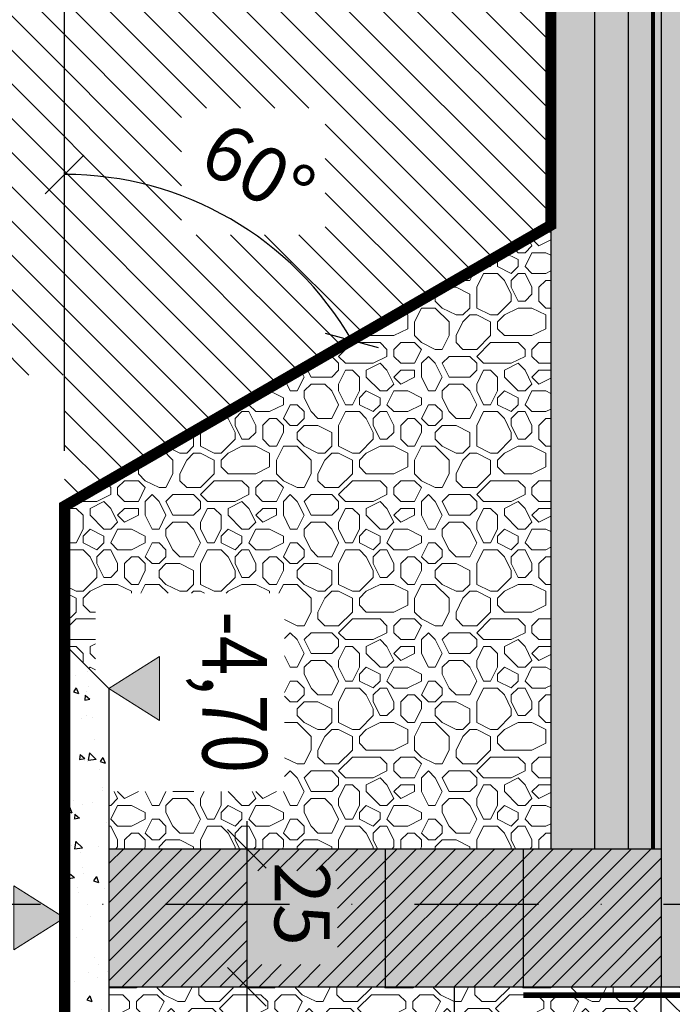
# Model space of a CAD drawing. Units: centimetres. Extents: x -12572 to 26471, y -16573 to 7171.
# Drawn here: x -12308 to -12190, y 2343 to 2521 of the extents above; entities that cross this region are included whole.
import ezdxf
from ezdxf.enums import TextEntityAlignment as Align

# ---------------------------------------------------------------- set-up
doc = ezdxf.new("R2010")
doc.units = ezdxf.units.CM
doc.header["$LTSCALE"] = 30
doc.header["$MEASUREMENT"] = 0
doc.header["$PDMODE"] = 32
doc.linetypes.add('STRICHPUNKT', pattern=[1, 0.5, -0.25, 0, -0.25])
doc.linetypes.add('VERDECKT', pattern=[0.375, 0.25, -0.125])
for name, color, linetype in [('AAUM-----D-------7--', 251, 'Continuous'), ('AAUMBELA-D-------7--', 2, 'Continuous'), ('ARALACHST--------4--', 3, 'STRICHPUNKT'), ('ARASGELAH--------4N-', 254, 'Continuous'), ('ARDEZWDE-L-------4--', 236, 'Continuous'), ('ARKOAU25D--------4--', 1, 'Continuous'), ('ARWATR---F-------4BB', 104, 'Continuous'), ('ARWATR---F-------4Z-', 13, 'Continuous'), ('ARWATR---L-------4BB', 4, 'Continuous'), ('ARWATR---V-------4Z-', 222, 'VERDECKT'), ('ARWB-----F-------4DH', 41, 'Continuous'), ('ARWB-----L-------4DH', 6, 'Continuous'), ('ARWB-----V-------4DH', 222, 'VERDECKT')]:
    doc.layers.add(name, color=color, linetype=linetype)
doc.layers.add('ARKOHK---B-------4--', color=1, linetype='Continuous', lineweight=0)
doc.layers.add('ARKOHK--D--------4--', color=1, linetype='Continuous', lineweight=0)
doc.styles.add('BE_OENORM', font='isocp2.shx')
doc.linetypes.add('ZICKZACK', pattern='A,0.0001,-0.2,[131,ltypeshp.shx,S=0.2,R=0,X=-0.2,Y=0],-0.4,[131,ltypeshp.shx,S=0.2,R=180,X=0.2,Y=0],-0.2', length=0.8001)
doc.dimstyles.new('KO_050_OENORM', dxfattribs={"dimscale": 10, "dimtxt": 1, "dimasz": 0.7, "dimexe": 0.5, "dimexo": 0, "dimgap": 0.5, "dimtad": 1, "dimdec": 0, "dimrnd": 0.5, "dimtxsty": 'BE_OENORM', "dimblk": 'OBLIQUE', "dimcen": -0.09, "dimdle": 0.5, "dimclrd": 256, "dimclre": 256, "dimclrt": 256, "dimadec": 0, "dimazin": 3, "dimtfac": 1, "dimtdec": 0, "dimtix": 1, "dimtmove": 1, "dimatfit": 0, "dimldrblk": 'OBLIQUE', "dimfxl": 1.5, "dimfxlon": 1, "dimtolj": 1, "dimtzin": 0, "dimlwd": -1, "dimlwe": -1, "dimarcsym": 0})
pattern_1 = [(320, (-3422.111, 7021.296), (-0.941282, -10.758903), [1.125, -12.375]), (265, (-3422.111, 7021.296), (11.282882, 2.08127), [0.9, -9.9]), (10.45144, (-3422.189, 7020.399), (10.3416, -8.677633), [0.956103, -10.517132]), (316.1842, (-3419.111, 7021.296), (-2.48279, -16.00862), [1.6875, -18.5625]), (6.63564, (-3419.318, 7019.962), (14.61178, -14.01993), [1.434155, -15.775706]), (261.18416, (-3419.111, 7021.296), (14.61178, -14.01993), [1.35, -14.85]), (291, (-3419.861, 7019.796), (-6.039283, -8.953606), [1.125, -12.375]), (236, (-3419.861, 7019.796), (10.877251, -3.64973), [0.9, -9.9]), (341.45144, (-3420.364, 7019.049), (4.837967, -12.603336), [0.956103, -10.517132]), (307.5, (-3422.111, 7021.2956), (4.9934078, -0.1823978), [0, -9.78, 0, -10.05, 0, -9.9375]), (277.5, (-3422.111, 7021.2956), (5.9161757, -3.946043), [0, -5.73, 0, -9.555, 0, -3.7875]), (237.5, (-3422.111, 7024.6406), (-0.338323, -8.0073365), [0, -3.75, 0, -11.7, 0, -15.525]), (227.5, (-3422.111, 7026.1406), (1.5015747, -8.7477925), [0, -4.875, 0, -7.77, 0, -11.025])]

# ---------------------------------------------------------------- blocks, each defined once
blk = doc.blocks.new('A$C492959BE')
h = blk.add_hatch(color=256)
h.dxf.hatch_style = 1
h.paths.add_polyline_path([(8.93, 14.14), (-8.93, 14.14), (0, 0)])
for p, q in [((0, 0), (-8.93, 14.14)), ((-8.93, 14.14), (8.93, 14.14)), ((0, 0), (8.93, 14.14))]:
    blk.add_line(p, q)
at = {"layer": 'ARKOHK--D--------4--', "style": 'BE_OENORM', "width": 0.8}
blk.add_attdef('DIM_HOEHE', text='', height=18, dxfattribs=at).set_placement((0, 40.7), align=Align.TOP_CENTER)
blk = doc.blocks.new('_Oblique')
at = {"color": 0, "linetype": 'ByBlock', "lineweight": -2}
blk.add_line((-0.5, -0.5), (0.5, 0.5), dxfattribs=at)
blk = doc.blocks.new('*D68')
at = {"layer": 'ARKOAU25D--------4--', "transparency": 16777216}
blk.add_arc((-9503.79, 18864.71), 60, 30, 90, dxfattribs=at)
at = {"layer": 'Defpoints', "color": 0, "transparency": 16777216}
for p in [(-9503.79, 18934.71), (-9415.79, 18915.52), (-9465.22, 18910.68), (-9503.79, 18874.71), (-9503.79, 18864.71)]:
    blk.add_point(p, dxfattribs=at)
at = {"layer": 'ARKOAU25D--------4--', "transparency": 16777216, "xscale": 7, "yscale": 7, "zscale": 7}
for p, rotation in [((-9503.79, 18924.71), 180.0000000000011), ((-9451.83, 18894.71), 300.0000000000009)]:
    blk.add_blockref('_Oblique', p, dxfattribs=dict(at, rotation=rotation))
at = {"layer": 'ARKOAU25D--------4--', "transparency": 16777216, "insert": (-9468.79, 18925.34), "char_height": 10, "attachment_point": 5, "rotation": 330, "style": 'BE_OENORM'}
blk.add_mtext('\\A1;60°', dxfattribs=at)
blk = doc.blocks.new('*D70')
at = {"layer": 'ARKOAU25D--------4--', "transparency": 16777216}
for p, q in [((-9503.79, 18973.67), (-9503.79, 18993.67)), ((-9415.79, 18973.67), (-9415.79, 18993.67)), ((-9410.79, 18988.67), (-9508.79, 18988.67))]:
    blk.add_line(p, q, dxfattribs=at)
at = {"layer": 'Defpoints', "color": 0, "transparency": 16777216}
for p in [(-9503.79, 18988.67), (-9415.79, 18967.18), (-9503.79, 18864.71)]:
    blk.add_point(p, dxfattribs=at)
at = {"layer": 'ARKOAU25D--------4--', "transparency": 16777216, "xscale": 7, "yscale": 7, "zscale": 7, "rotation": 180}
blk.add_blockref('_Oblique', (-9503.79, 18988.67), dxfattribs=at)
at = {"layer": 'ARKOAU25D--------4--', "transparency": 16777216, "xscale": 7, "yscale": 7, "zscale": 7}
blk.add_blockref('_Oblique', (-9415.79, 18988.67), dxfattribs=at)
at = {"layer": 'ARKOAU25D--------4--', "transparency": 16777216, "insert": (-9459.79, 18998.67), "char_height": 10, "attachment_point": 5, "style": 'BE_OENORM'}
blk.add_mtext('\\A1;88', dxfattribs=at)
blk = doc.blocks.new('*D93')
at = {"layer": 'ARKOAU25D--------4--', "transparency": 16777216}
for p, q in [((-9568.79, 19327.71), (-9568.79, 18772.71)), ((-9553.79, 19322.71), (-9573.79, 19322.71)), ((-9553.79, 18777.71), (-9573.79, 18777.71))]:
    blk.add_line(p, q, dxfattribs=at)
at = {"layer": 'Defpoints', "color": 0, "transparency": 16777216}
for p in [(-9485.79, 19322.71), (-9568.79, 18777.71), (-9395.79, 18777.71)]:
    blk.add_point(p, dxfattribs=at)
at = {"layer": 'ARKOAU25D--------4--', "transparency": 16777216, "xscale": 7, "yscale": 7, "zscale": 7}
for p, rotation in [((-9568.79, 19322.71), 90), ((-9568.79, 18777.71), 270)]:
    blk.add_blockref('_Oblique', p, dxfattribs=dict(at, rotation=rotation))
at = {"layer": 'ARKOAU25D--------4--', "transparency": 16777216, "insert": (-9558.79, 19050.21), "char_height": 10, "attachment_point": 5, "rotation": 270, "style": 'BE_OENORM'}
blk.add_mtext('\\A1;545', dxfattribs=at)
blk = doc.blocks.new('*D146')
at = {"layer": 'ARKOAU25D--------4--', "transparency": 16777216}
for p, q in [((-9470.79, 18807.71), (-9470.79, 18772.71)), ((-9485.79, 18802.71), (-9465.79, 18802.71)), ((-9485.79, 18777.71), (-9465.79, 18777.71))]:
    blk.add_line(p, q, dxfattribs=at)
at = {"layer": 'Defpoints', "color": 0, "transparency": 16777216}
for p in [(-9495.79, 18802.71), (-9495.79, 18777.71), (-9470.79, 18777.71)]:
    blk.add_point(p, dxfattribs=at)
at = {"layer": 'ARKOAU25D--------4--', "transparency": 16777216, "xscale": 7, "yscale": 7, "zscale": 7}
for p, rotation in [((-9470.79, 18802.71), 90), ((-9470.79, 18777.71), 270)]:
    blk.add_blockref('_Oblique', p, dxfattribs=dict(at, rotation=rotation))
at = {"layer": 'ARKOAU25D--------4--', "transparency": 16777216, "insert": (-9460.79, 18792.71), "char_height": 10, "attachment_point": 5, "rotation": 270, "style": 'BE_OENORM'}
blk.add_mtext('\\A1;25', dxfattribs=at)
blk = doc.blocks.new('A$C913d13ba')
at = {"layer": 'ARALACHST--------4--', "ltscale": 1.5}
blk.add_line((2475, 0), (2475, 1717.07), dxfattribs=at)

msp = doc.modelspace()

# ---------------------------------------------------------------- hatches: boundary and pattern name
at = {"layer": 'AAUM-----D-------7--'}
h = msp.add_hatch(dxfattribs=at)
h.set_pattern_fill('AR-CONC', color=256, scale=1.5, style=0)
h.set_pattern_definition(pattern_1)
h.paths.add_polyline_path([(-12204.11, 2879.48), (-12212.11, 2879.48), (-12212.11, 2371.48), (-12204.11, 2371.48)])
at = {"layer": 'AAUM-----D-------7--', "lineweight": 5, "true_color": 0xbababa}
h = msp.add_hatch(dxfattribs=at)
h.set_pattern_fill('PIETRA4', color=9, scale=30, pattern_type=2)
h.set_pattern_definition([(270, (-12835.533, 7009.296), (25, -25), [2.5, -3.75, 1.25, -3.75, 1.25, -12.5]), (270, (-12833.033, 6996.796), (25, -25), [1.25, -23.75]), (270, (-12831.783, 7004.296), (25, -25), [1.25, -2.5, 1.25, -20]), (270, (-12830.533, 6991.796), (25, -25), [2.5, -22.5]), (270, (-12829.283, 6989.296), (25, -25), [1.25, -23.75]), (270, (-12826.783, 6996.796), (25, -25), [2.5, -22.5]), (270, (-12825.533, 7009.296), (25, -25), [1.25, -2.5, 1.25, -6.25, 3.75, -10]), (270, (-12823.033, 6991.796), (25, -25), [2.5, -22.5]), (270, (-12821.783, 7006.796), (25, -25), [2.5, -1.25, 1.25, -10, 1.25, -8.75]), (270, (-12820.533, 7008.046), (25, -25), [1.25, -23.75]), (270, (-12819.283, 6999.296), (25, -25), [1.25, -1.25, 1.25, -21.25]), (270, (-12818.033, 7003.046), (25, -25), [1.25, -23.75]), (270, (-12816.783, 6986.796), (25, -25), [1.25, -23.75]), (270, (-12815.533, 6998.046), (25, -25), [1.25, -10, 1.25, -12.5]), (270, (-12814.283, 6998.046), (25, -25), [2.5, -22.5]), (270, (-12813.033, 6993.046), (25, -25), [2.5, -22.5]), (270, (-12811.783, 7008.046), (25, -25), [1.25, -15, 2.5, -6.25]), (0, (-12824.283, 7009.296), (25, 25), [5, -5, 2.5, -12.5]), (0, (-12824.283, 7008.046), (25, 25), [1.25, -8.75, 2.5, -12.5]), (0, (-12830.533, 7006.796), (25, 25), [3.75, -21.25]), (0, (-12830.533, 7005.546), (25, 25), [2.5, -22.5]), (0, (-12834.283, 7004.296), (25, 25), [1.25, -15, 1.25, -1.25, 2.5, -3.75]), (0, (-12834.283, 7001.796), (25, 25), [1.25, -8.75, 1.25, -13.75]), (0, (-12824.283, 7000.546), (25, 25), [2.5, -3.75, 1.25, -1.25, 2.5, -13.75]), (0, (-12829.283, 6999.296), (25, 25), [2.5, -13.75, 1.25, -7.5]), (0, (-12834.283, 6998.046), (25, 25), [1.25, -1.25, 2.5, -20]), (0, (-12818.033, 6995.546), (25, 25), [1.25, -23.75]), (0, (-12818.033, 6994.296), (25, 25), [2.5, -2.5, 1.25, -1.25, 2.5, -15]), (0, (-12829.283, 6993.046), (25, 25), [1.25, -1.25, 1.25, -2.5, 1.25, -17.5]), (0, (-12820.533, 6989.296), (25, 25), [5, -20]), (0, (-12823.033, 6988.046), (25, 25), [5, -3.75, 2.5, -13.75]), (0, (-12833.033, 6986.796), (25, 25), [1.25, -3.75, 2.5, -17.5]), (0, (-12830.533, 6985.546), (25, 25), [3.75, -21.25]), (315, (-12835.533, 6999.296), (25, -6e-15), [1.76775, -33.58759]), (315, (-12834.283, 6985.546), (25, -6e-15), [1.76775, -30.05209, 1.76775, -1.76775]), (315, (-12833.033, 7001.796), (25, -6e-15), [1.76775, -14.142, 1.76775, -17.67784]), (315, (-12833.033, 6995.546), (25, -6e-15), [1.76775, -28.28434, 1.76775, -3.5355]), (315, (-12833.033, 6994.296), (25, -6e-15), [3.5355, -14.142, 3.5355, -14.14234]), (315, (-12830.533, 7000.546), (25, -6e-15), [1.7675, -15.91, 1.7675, -1.7675, 1.7675, -12.37534]), (315, (-12829.283, 6988.046), (25, -6e-15), [1.76775, -1.76775, 1.76775, -30.05209]), (315, (-12828.033, 7005.546), (25, -6e-15), [1.76775, -21.213, 1.76775, -10.60684]), (315, (-12825.533, 6985.546), (25, -6e-15), [1.7675, -1.7675, 1.7675, -7.071, 1.7675, -21.21434]), (315, (-12821.783, 7000.546), (25, -6e-15), [1.76775, -33.58759]), (315, (-12820.533, 7006.796), (25, -6e-15), [3.53552, -31.81981]), (315, (-12818.033, 7009.296), (25, -6e-15), [1.76775, -1.76775, 1.76775, -30.05209]), (315, (-12814.283, 6995.546), (25, -6e-15), [1.76775, -33.58759]), (315, (-12811.783, 6988.046), (25, -6e-15), [1.76775, -33.58759]), (45, (-12833.033, 6998.046), (25, -6e-15), [1.76775, -33.58759]), (45, (-12833.033, 6996.796), (25, -6e-15), [1.76775, -33.58759]), (45, (-12831.783, 7004.296), (25, -6e-15), [1.76775, -7.071, 3.5355, -22.98109]), (45, (-12831.783, 7009.296), (25, -6e-15), [1.76775, -33.58759]), (45, (-12828.033, 6993.046), (25, -6e-15), [1.76775, -14.142135, 1.76775, -17.677704]), (45, (-12828.033, 6991.796), (25, -6e-15), [1.7675, -10.6075, 1.7675, -10.605, 1.7675, -8.84034]), (45, (-12826.783, 7006.796), (25, -6e-15), [1.76775, -33.58759]), (45, (-12825.533, 6986.796), (25, -6e-15), [3.535, -8.83875, 1.7675, -1.7675, 1.7675, -17.67909]), (45, (-12821.783, 7003.046), (25, -6e-15), [1.76775, -33.58759]), (45, (-12821.783, 6993.046), (25, -6e-15), [3.53552, -31.81981]), (45, (-12821.783, 6991.796), (25, -6e-15), [1.76775, -33.58759]), (45, (-12819.283, 6999.296), (25, -6e-15), [1.76775, -33.58759]), (45, (-12815.533, 7006.796), (25, -6e-15), [1.76775, -33.58759]), (45, (-12815.533, 6986.796), (25, -6e-15), [1.76775, -33.58759]), (296.56505, (-12835.533, 7006.796), (1e-08, -25), [2.795, -53.1067]), (296.56505, (-12833.033, 7009.296), (1e-08, -25), [2.795, -53.1067]), (296.56505, (-12831.783, 7009.296), (1e-08, -25), [2.795, -53.1067]), (296.56505, (-12831.783, 7003.046), (1e-08, -25), [2.795, -53.1067]), (296.56505, (-12826.783, 7004.296), (1e-08, -25), [2.795, -53.1067]), (296.56505, (-12825.533, 7004.296), (1e-08, -25), [2.795, -53.1067]), (296.56505, (-12820.533, 6999.296), (1e-08, -25), [2.795, -53.1067]), (296.56505, (-12819.283, 6998.046), (1e-08, -25), [2.795, -53.1067]), (296.56505, (-12816.783, 7008.046), (1e-08, -25), [2.795, -53.1067]), (296.56505, (-12816.783, 7000.546), (1e-08, -25), [2.795, -53.1067]), (333.43495, (-12835.533, 6988.046), (25, -1e-09), [2.795, -53.1067]), (333.43495, (-12831.783, 6994.296), (25, -1e-09), [2.795, -53.1067]), (333.43495, (-12829.283, 6998.046), (25, -1e-09), [2.795, -53.1067]), (333.43495, (-12825.533, 6994.296), (25, -1e-09), [2.795, -53.1067]), (333.43495, (-12825.533, 6993.046), (25, -1e-09), [2.795, -53.1067]), (333.43495, (-12821.783, 7001.796), (25, -1e-09), [2.795, -53.1067]), (333.43495, (-12820.533, 7004.296), (25, -1e-09), [2.795, -53.1067]), (333.43495, (-12815.533, 6994.296), (25, -1e-09), [2.795, -53.1067]), (333.43495, (-12813.033, 7004.296), (25, -1e-09), [2.795, -53.1067]), (26.56505, (-12820.533, 7008.046), (25, 1e-08), [2.795, -53.1067]), (26.56505, (-12820.533, 6993.046), (25, 1e-08), [2.795, -53.1067]), (26.56505, (-12819.283, 7009.296), (25, 1e-08), [2.795, -53.1067]), (26.56505, (-12815.533, 6989.296), (25, 1e-08), [2.795, -53.1067]), (26.56505, (-12814.283, 7005.546), (25, 1e-08), [2.795, -53.1067]), (26.56505, (-12813.033, 7000.546), (25, 1e-08), [2.795, -53.1067]), (63.43495, (-12835.533, 6999.296), (1e-08, 25), [2.795, -53.1067]), (63.43495, (-12833.033, 7004.296), (1e-08, 25), [2.795, -53.1067]), (63.43495, (-12831.783, 6986.796), (1e-08, 25), [2.795, -53.1067]), (63.43495, (-12829.283, 6989.296), (1e-08, 25), [2.795, -53.1067]), (63.43495, (-12826.783, 6999.296), (1e-08, 25), [2.795, -53.1067]), (63.43495, (-12825.533, 7005.546), (1e-08, 25), [2.795, -53.1067]), (63.43495, (-12825.533, 6998.046), (1e-08, 25), [2.795, -53.1067]), (63.43495, (-12823.033, 7001.796), (1e-08, 25), [2.795, -53.1067]), (63.43495, (-12816.783, 7001.796), (1e-08, 25), [2.795, -53.1067]), (63.43495, (-12811.783, 7009.296), (1e-08, 25), [2.795, -53.1067]), (63.43495, (-12811.783, 6994.296), (1e-08, 25), [2.795, -53.1067]), (63.43495, (-12811.783, 6991.796), (1e-08, 25), [2.795, -53.1067])])
h.paths.add_polyline_path([(-12260.29, 2381.84), (-12292.11, 2381.84), (-12292.11, 2371.48), (-12212.11, 2371.48), (-12212.11, 2484.29), (-12300.11, 2433.48), (-12300.11, 2408.48), (-12294.54, 2402.91), (-12294.54, 2417.7), (-12260.29, 2417.7)])
at = {"layer": 'AAUM-----D-------7--'}
h = msp.add_hatch(dxfattribs=at)
h.set_pattern_fill('AR-CONC', color=256, scale=1.5, style=0)
h.set_pattern_definition(pattern_1)
h.paths.add_polyline_path([(-12292.11, 2317.48), (-12292.11, 2400.48), (-12300.11, 2408.48), (-12300.11, 2309.48)])
at = {"layer": 'AAUM-----D-------7--', "lineweight": 5, "true_color": 0xbababa}
h = msp.add_hatch(dxfattribs=at)
h.set_pattern_fill('PIETRA4', color=9, scale=25, pattern_type=2)
h.set_pattern_definition([(270, (-12432.11, 6491.296), (25, -25), [2.5, -3.75, 1.25, -3.75, 1.25, -12.5]), (270, (-12429.61, 6478.796), (25, -25), [1.25, -23.75]), (270, (-12428.36, 6486.296), (25, -25), [1.25, -2.5, 1.25, -20]), (270, (-12427.11, 6473.796), (25, -25), [2.5, -22.5]), (270, (-12425.86, 6471.296), (25, -25), [1.25, -23.75]), (270, (-12423.36, 6478.796), (25, -25), [2.5, -22.5]), (270, (-12422.11, 6491.296), (25, -25), [1.25, -2.5, 1.25, -6.25, 3.75, -10]), (270, (-12419.61, 6473.796), (25, -25), [2.5, -22.5]), (270, (-12418.36, 6488.796), (25, -25), [2.5, -1.25, 1.25, -10, 1.25, -8.75]), (270, (-12417.11, 6490.046), (25, -25), [1.25, -23.75]), (270, (-12415.86, 6481.296), (25, -25), [1.25, -1.25, 1.25, -21.25]), (270, (-12414.61, 6485.046), (25, -25), [1.25, -23.75]), (270, (-12413.36, 6468.796), (25, -25), [1.25, -23.75]), (270, (-12412.11, 6480.046), (25, -25), [1.25, -10, 1.25, -12.5]), (270, (-12410.86, 6480.046), (25, -25), [2.5, -22.5]), (270, (-12409.61, 6475.046), (25, -25), [2.5, -22.5]), (270, (-12408.36, 6490.046), (25, -25), [1.25, -15, 2.5, -6.25]), (0, (-12420.86, 6491.296), (25, 25), [5, -5, 2.5, -12.5]), (0, (-12420.86, 6490.046), (25, 25), [1.25, -8.75, 2.5, -12.5]), (0, (-12427.11, 6488.796), (25, 25), [3.75, -21.25]), (0, (-12427.11, 6487.546), (25, 25), [2.5, -22.5]), (0, (-12430.86, 6486.296), (25, 25), [1.25, -15, 1.25, -1.25, 2.5, -3.75]), (0, (-12430.86, 6483.796), (25, 25), [1.25, -8.75, 1.25, -13.75]), (0, (-12420.86, 6482.546), (25, 25), [2.5, -3.75, 1.25, -1.25, 2.5, -13.75]), (0, (-12425.86, 6481.296), (25, 25), [2.5, -13.75, 1.25, -7.5]), (0, (-12430.86, 6480.046), (25, 25), [1.25, -1.25, 2.5, -20]), (0, (-12414.61, 6477.546), (25, 25), [1.25, -23.75]), (0, (-12414.61, 6476.296), (25, 25), [2.5, -2.5, 1.25, -1.25, 2.5, -15]), (0, (-12425.86, 6475.046), (25, 25), [1.25, -1.25, 1.25, -2.5, 1.25, -17.5]), (0, (-12417.11, 6471.296), (25, 25), [5, -20]), (0, (-12419.61, 6470.046), (25, 25), [5, -3.75, 2.5, -13.75]), (0, (-12429.61, 6468.796), (25, 25), [1.25, -3.75, 2.5, -17.5]), (0, (-12427.11, 6467.546), (25, 25), [3.75, -21.25]), (315, (-12432.111, 6481.296), (25, -6e-15), [1.76775, -33.58759]), (315, (-12430.861, 6467.546), (25, -6e-15), [1.76775, -30.05209, 1.76775, -1.76775]), (315, (-12429.611, 6483.796), (25, -6e-15), [1.76775, -14.142, 1.76775, -17.67784]), (315, (-12429.611, 6477.546), (25, -6e-15), [1.76775, -28.28434, 1.76775, -3.5355]), (315, (-12429.611, 6476.296), (25, -6e-15), [3.5355, -14.142, 3.5355, -14.14234]), (315, (-12427.111, 6482.546), (25, -6e-15), [1.7675, -15.91, 1.7675, -1.7675, 1.7675, -12.37534]), (315, (-12425.861, 6470.046), (25, -6e-15), [1.76775, -1.76775, 1.76775, -30.05209]), (315, (-12424.611, 6487.546), (25, -6e-15), [1.76775, -21.213, 1.76775, -10.60684]), (315, (-12422.111, 6467.546), (25, -6e-15), [1.7675, -1.7675, 1.7675, -7.071, 1.7675, -21.21434]), (315, (-12418.361, 6482.546), (25, -6e-15), [1.76775, -33.58759]), (315, (-12417.111, 6488.796), (25, -6e-15), [3.53552, -31.81981]), (315, (-12414.611, 6491.296), (25, -6e-15), [1.76775, -1.76775, 1.76775, -30.05209]), (315, (-12410.861, 6477.546), (25, -6e-15), [1.76775, -33.58759]), (315, (-12408.361, 6470.046), (25, -6e-15), [1.76775, -33.58759]), (45, (-12429.611, 6480.046), (25, -6e-15), [1.76775, -33.58759]), (45, (-12429.611, 6478.796), (25, -6e-15), [1.76775, -33.58759]), (45, (-12428.361, 6486.296), (25, -6e-15), [1.76775, -7.071, 3.5355, -22.98109]), (45, (-12428.361, 6491.296), (25, -6e-15), [1.76775, -33.58759]), (45, (-12424.611, 6475.046), (25, -6e-15), [1.76775, -14.142135, 1.76775, -17.677704]), (45, (-12424.611, 6473.796), (25, -6e-15), [1.7675, -10.6075, 1.7675, -10.605, 1.7675, -8.84034]), (45, (-12423.361, 6488.796), (25, -6e-15), [1.76775, -33.58759]), (45, (-12422.111, 6468.796), (25, -6e-15), [3.535, -8.83875, 1.7675, -1.7675, 1.7675, -17.67909]), (45, (-12418.361, 6485.046), (25, -6e-15), [1.76775, -33.58759]), (45, (-12418.361, 6475.046), (25, -6e-15), [3.53552, -31.81981]), (45, (-12418.361, 6473.796), (25, -6e-15), [1.76775, -33.58759]), (45, (-12415.861, 6481.296), (25, -6e-15), [1.76775, -33.58759]), (45, (-12412.111, 6488.796), (25, -6e-15), [1.76775, -33.58759]), (45, (-12412.111, 6468.796), (25, -6e-15), [1.76775, -33.58759]), (296.56505, (-12432.111, 6488.796), (1e-08, -25), [2.795, -53.1067]), (296.56505, (-12429.611, 6491.296), (1e-08, -25), [2.795, -53.1067]), (296.56505, (-12428.361, 6491.296), (1e-08, -25), [2.795, -53.1067]), (296.56505, (-12428.361, 6485.046), (1e-08, -25), [2.795, -53.1067]), (296.56505, (-12423.361, 6486.296), (1e-08, -25), [2.795, -53.1067]), (296.56505, (-12422.111, 6486.296), (1e-08, -25), [2.795, -53.1067]), (296.56505, (-12417.111, 6481.296), (1e-08, -25), [2.795, -53.1067]), (296.56505, (-12415.861, 6480.046), (1e-08, -25), [2.795, -53.1067]), (296.56505, (-12413.361, 6490.046), (1e-08, -25), [2.795, -53.1067]), (296.56505, (-12413.361, 6482.546), (1e-08, -25), [2.795, -53.1067]), (333.43495, (-12432.111, 6470.046), (25, -1e-09), [2.795, -53.1067]), (333.43495, (-12428.361, 6476.296), (25, -1e-09), [2.795, -53.1067]), (333.43495, (-12425.861, 6480.046), (25, -1e-09), [2.795, -53.1067]), (333.43495, (-12422.111, 6476.296), (25, -1e-09), [2.795, -53.1067]), (333.43495, (-12422.111, 6475.046), (25, -1e-09), [2.795, -53.1067]), (333.43495, (-12418.361, 6483.796), (25, -1e-09), [2.795, -53.1067]), (333.43495, (-12417.111, 6486.296), (25, -1e-09), [2.795, -53.1067]), (333.43495, (-12412.111, 6476.296), (25, -1e-09), [2.795, -53.1067]), (333.43495, (-12409.611, 6486.296), (25, -1e-09), [2.795, -53.1067]), (26.56505, (-12417.111, 6490.046), (25, 1e-08), [2.795, -53.1067]), (26.56505, (-12417.111, 6475.046), (25, 1e-08), [2.795, -53.1067]), (26.56505, (-12415.861, 6491.296), (25, 1e-08), [2.795, -53.1067]), (26.56505, (-12412.111, 6471.296), (25, 1e-08), [2.795, -53.1067]), (26.56505, (-12410.861, 6487.546), (25, 1e-08), [2.795, -53.1067]), (26.56505, (-12409.611, 6482.546), (25, 1e-08), [2.795, -53.1067]), (63.43495, (-12432.111, 6481.296), (1e-08, 25), [2.795, -53.1067]), (63.43495, (-12429.611, 6486.296), (1e-08, 25), [2.795, -53.1067]), (63.43495, (-12428.361, 6468.796), (1e-08, 25), [2.795, -53.1067]), (63.43495, (-12425.861, 6471.296), (1e-08, 25), [2.795, -53.1067]), (63.43495, (-12423.361, 6481.296), (1e-08, 25), [2.795, -53.1067]), (63.43495, (-12422.111, 6487.546), (1e-08, 25), [2.795, -53.1067]), (63.43495, (-12422.111, 6480.046), (1e-08, 25), [2.795, -53.1067]), (63.43495, (-12419.611, 6483.796), (1e-08, 25), [2.795, -53.1067]), (63.43495, (-12413.361, 6483.796), (1e-08, 25), [2.795, -53.1067]), (63.43495, (-12408.361, 6491.296), (1e-08, 25), [2.795, -53.1067]), (63.43495, (-12408.361, 6476.296), (1e-08, 25), [2.795, -53.1067]), (63.43495, (-12408.361, 6473.796), (1e-08, 25), [2.795, -53.1067])])
edge = h.paths.add_edge_path(flags=16)
edge.add_arc((-12277.11, 2324.48), 7.5, 0, 360)
h.paths.add_polyline_path([(-12263.9, 2339.43), (-12234.27, 2339.43), (-12234.27, 2276.71), (-12263.9, 2276.71)])
h.paths.add_polyline_path([(-12162.11, 2317.23), (-12192.11, 2317.23), (-12192.11, 2346.48), (-12292.11, 2346.48), (-12292.11, 2317.48), (-12300.11, 2309.48), (-12300.11, 2284.48), (-12162.11, 2204.81)])
at = {"layer": 'ARASGELAH--------4N-'}
h = msp.add_hatch(dxfattribs=at)
h.set_pattern_fill('ANSI31', color=256, scale=35, style=0)
h.set_pattern_definition([(315, (-12422.111, 7021.2956), (3.0935922, 3.0935922), [])])
h.paths.add_polyline_path([(-12333.06, 2457.18), (-12300.11, 2457.18), (-12300.11, 2310.31), (-12333.06, 2310.31)], flags=16)
h.paths.add_polyline_path([(-12183.5, 3365.08), (-12154.33, 3365.08), (-12154.33, 3342.21), (-12183.5, 3342.21)], flags=16)
h.paths.add_polyline_path([(-12299.27, 3365.26), (-12236.26, 3365.26), (-12236.26, 3340.14), (-12299.27, 3340.14)], flags=16)
h.paths.add_polyline_path([(-12279.7, 2237.97), (-12252.04, 2237.97), (-12252.04, 2212.13), (-12279.7, 2212.13)], flags=16)
h.paths.add_polyline_path([(-12278.93, 2482.58), (-12278.93, 2505.49), (-12252.95, 2505.49), (-12252.95, 2482.58)], flags=16)
h.paths.add_polyline_path([(-12267.44, 2580.13), (-12243.84, 2580.13), (-12243.84, 2553.14), (-12267.44, 2553.14)], flags=16)
h.paths.add_polyline_path([(-12269.66, 3275.65), (-12244.6, 3275.65), (-12244.6, 3252.63), (-12269.66, 3252.63)], flags=16)
h.paths.add_polyline_path([(-12265.46, 2784.91), (-12246.58, 2784.91), (-12246.58, 2757.68), (-12265.46, 2757.68)], flags=16)
h.paths.add_polyline_path([(-12370.77, 2633.98), (-12344.01, 2633.98), (-12344.01, 2602.44), (-12370.77, 2602.44)], flags=16)
h.paths.add_polyline_path([(-12370.77, 3031.48), (-12344.01, 3031.48), (-12344.01, 2999.94), (-12370.77, 2999.94)], flags=16)
h.paths.add_polyline_path([(-12370.77, 3304.98), (-12344.01, 3304.98), (-12344.01, 3273.44), (-12370.77, 3273.44)], flags=16)
h.paths.add_polyline_path([(-12370.77, 3787.48), (-12344.01, 3787.48), (-12344.01, 3755.94), (-12370.77, 3755.94)], flags=16)
h.paths.add_polyline_path([(-12218.15, 3368.42), (-12218.15, 3393.22), (-12191.46, 3393.22), (-12191.46, 3368.42)], flags=16)
h.paths.add_polyline_path([(-12027.38, 3864.31), (-11989.87, 3864.31), (-11989.87, 3833.86), (-12027.38, 3833.86)], flags=16)
h.paths.add_polyline_path([(-12242.05, 2202.17), (-12196.22, 2202.17), (-12196.22, 2103.28), (-12242.05, 2103.28)], flags=16)
h.paths.add_polyline_path([(-11252.11, 4868.48), (-11252.11, 4976.48), (-11266.11, 4976.48), (-11266.11, 5292.43), (-11363.35, 5270.75), (-11363.35, 5330.75), (-11116.11, 5351.6), (-11116.11, 5437.08), (-12422.11, 5437.08), (-12422.11, 1220.18), (-12199.03, 1220.18), (-12162.11, 2166.87), (-12162.11, 2204.81), (-12300.11, 2284.48), (-12300.11, 2433.48), (-12212.11, 2484.29), (-12212.11, 2630.35), (-12231.53, 2630.35), (-12231.53, 2666.96), (-12212.11, 2666.96), (-12212.11, 2693.21), (-12241.85, 2693.21), (-12241.85, 2793.34), (-12229.64, 2793.41), (-12292.11, 2829.48), (-12292.11, 2952.97), (-12313.07, 2952.97), (-12313.07, 2997.88), (-12292.11, 2997.88), (-12292.11, 3022.1), (-12327.46, 3022.1), (-12327.46, 3176.24), (-12292.11, 3176.24), (-12292.11, 3203.48), (-12116.11, 3304.59), (-12116.11, 3423.48), (-12152.12, 3423.48), (-12152.12, 3566.71), (-12116.11, 3566.71), (-12116.11, 3503.48), (-11897.11, 3616.82), (-11897.11, 3878.33), (-11931.37, 3878.33), (-11931.37, 4026.81), (-11897.11, 4026.81), (-11897.11, 4106.48), (-11961.11, 4106.48), (-11961.11, 4176.48), (-11881.11, 4176.48), (-11881.11, 4538.48), (-11961.11, 4538.48), (-11961.11, 4608.48), (-11881.11, 4608.48), (-11881.11, 4593.48), (-11618.11, 4593.48), (-11618.11, 4821.48), (-11642.11, 4821.48), (-11642.11, 4806.48), (-11722.11, 4806.48), (-11722.11, 4871.48), (-11642.11, 4871.48), (-11642.11, 4868.48), (-11556.41, 4868.48), (-11556.41, 5093.75), (-11309.75, 5093.75), (-11309.75, 4868.48)])
at = {"layer": 'ARWATR---F-------4BB'}
h = msp.add_hatch(color=256, dxfattribs=at)
h.dxf.hatch_style = 1
h.paths.add_polyline_path([(-12162.11, 2346.48), (-12166.3, 2433.98), (-12162.11, 2521.48), (-12162.11, 2916.48), (-12192.11, 2916.48), (-12192.11, 2346.48)])
h = msp.add_hatch(dxfattribs=at)
h.set_pattern_fill('ANSI31', color=256, scale=25)
h.set_pattern_definition([(315, (-12422.111, 7021.2956), (2.2097087, 2.2097087), [])])
h.paths.add_polyline_path([(-12162.63, 2357.24), (-12162.11, 2346.48), (-12151.11, 2346.49), (-12157.32, 2357.24)])
h.paths.add_polyline_path([(-12162.91, 2346.48), (-12192.11, 2346.48), (-12192.11, 2317.23), (-12157.32, 2317.23), (-12151.11, 2327.98), (-12162.91, 2327.98)])
at = {"layer": 'ARWATR---F-------4Z-'}
msp.add_hatch(color=256, dxfattribs=at).paths.add_polyline_path([(-12192.11, 2371.48), (-12292.11, 2371.48), (-12292.11, 2346.48), (-12192.11, 2346.48)])
at = {"layer": 'ARWATR---V-------4Z-', "linetype": 'Continuous'}
h = msp.add_hatch(dxfattribs=at)
h.set_pattern_fill('ANSI31', color=256, scale=20, style=0)
h.set_pattern_definition([(45, (3000, -8000), (-1.76776695, 1.76776695), [])])
h.paths.add_polyline_path([(-12267.11, 2367.46), (-12250.69, 2367.46), (-12250.69, 2350.51), (-12267.11, 2350.51)])
h.paths.add_polyline_path([(-12192.11, 2371.48), (-12292.11, 2371.48), (-12292.11, 2346.48), (-12192.11, 2346.48)])
at = {"layer": 'ARWB-----F-------4DH'}
msp.add_hatch(color=256, dxfattribs=at).paths.add_polyline_path([(-12192.11, 2879.48), (-12204.11, 2879.48), (-12204.11, 2371.48), (-12192.11, 2371.48)])

# ---------------------------------------------------------------- linework, layer by layer
at = {"layer": 'AAUMBELA-D-------7--'}
msp.add_line((-12192.11, 2317.23), (-12192.11, 2346.48), dxfattribs=at)
at = {"layer": 'AAUMBELA-D-------7--', "const_width": 2}
msp.add_lwpolyline([(-12199.03, 1220.18), (-12162.11, 2166.87), (-12162.11, 2204.81), (-12300.11, 2284.48), (-12300.11, 2433.48), (-12212.11, 2484.29), (-12212.11, 2783.29), (-12292.11, 2829.48), (-12292.11, 3203.48), (-12116.11, 3304.59), (-12116.11, 3503.48), (-11897.11, 3616.82), (-11897.11, 3783.24), (-11897.11, 4106.48)], dxfattribs=at)
at = {"layer": 'ARDEZWDE-L-------4--', "linetype": 'VERDECKT', "ltscale": 0.5, "const_width": 0.7}
msp.add_lwpolyline([(-12193.61, 2891.48), (-12193.61, 2371.48)], dxfattribs=at)
at = {"layer": 'ARDEZWDE-L-------4--', "color": 242, "linetype": 'VERDECKT', "ltscale": 0.5, "true_color": 0xcc0033, "const_width": 1}
msp.add_lwpolyline([(-12164.61, 2430.05), (-12160.54, 2344.98), (-12217.11, 2344.98)], dxfattribs=at)
at = {"layer": 'ARKOAU25D--------4--'}
for p, q in [((-12300.11, 2443.48), (-12300.11, 2557.44)), ((-12229.61, 2346.48), (-12229.61, 2202.12))]:
    msp.add_line(p, q, dxfattribs=at)
at = {"layer": 'ARWATR---L-------4BB'}
for p, q in [((-12192.11, 2916.48), (-12192.11, 2346.48)), ((-12292.11, 2371.48), (-12292.11, 2346.48)), ((-12292.11, 2371.48), (-12192.11, 2371.48)), ((-12267.11, 2371.48), (-12267.11, 2346.48)), ((-12242.11, 2371.48), (-12242.11, 2346.48)), ((-12217.11, 2371.48), (-12217.11, 2346.48)), ((-12292.11, 2346.48), (-12192.11, 2346.48)), ((-12192.11, 2346.48), (-12162.11, 2346.48))]:
    msp.add_line(p, q, dxfattribs=at)
at = {"layer": 'ARWB-----L-------4DH'}
for points in [[(-12212.11, 2484.29), (-12212.11, 2371.48), (-12204.11, 2371.48), (-12204.11, 2879.48), (-12212.11, 2879.48), (-12212.11, 2783.29)], [(-12300.11, 2408.48), (-12292.11, 2400.48), (-12292.11, 2317.48), (-12300.11, 2309.48)]]:
    msp.add_lwpolyline(points, dxfattribs=at)
at = {"layer": 'ARWB-----V-------4DH', "linetype": 'ZICKZACK', "ltscale": 0.8}
msp.add_line((-12198.11, 2546.42), (-12198.11, 2371.48), dxfattribs=at)

# ---------------------------------------------------------------- block references
at = {"layer": 'ARALACHST--------4--', "ltscale": 1.5, "rotation": 270}
msp.add_blockref('A$C913d13ba', (-12372.11, 4836.48), dxfattribs=at)
at = {"layer": 'ARKOHK---B-------4--'}
ref = msp.add_blockref('A$C492959BE', (-12300.11, 2358.98), dxfattribs=dict(at, xscale=-0.65, yscale=0.65, zscale=0.65, rotation=90))
ref.add_attrib('DIM_HOEHE', 'SOHLE = -4,78 = 1046,94', dxfattribs={"layer": 'ARKOHK--D--------4--', "height": 11.7, "rotation": 270, "style": 'BE_OENORM', "width": 0.8}).set_placement((-12314.72, 2384.42), align=Align.TOP_CENTER)
ref = msp.add_blockref('A$C492959BE', (-12292.11, 2400.48), dxfattribs=dict(at, xscale=0.65, yscale=0.65, zscale=0.65, rotation=270))
ref.add_attrib('DIM_HOEHE', '-4,70', dxfattribs={"layer": 'ARKOHK--D--------4--', "height": 11.7, "rotation": 270, "style": 'BE_OENORM', "width": 0.8}).set_placement((-12263.46, 2399.8), align=Align.TOP_CENTER)

# ---------------------------------------------------------------- dimensions: what is measured, and where the dimension line sits
at = {"layer": 'ARKOAU25D--------4--'}
dim = msp.add_linear_dim(base=(-12365.12, 2346.48), p1=(-12282.11, 2891.48), p2=(-12192.11, 2346.48), angle=270, dimstyle='KO_050_OENORM', dxfattribs=at)
dim.commit()
dim.dimension.update_dxf_attribs({"geometry": '*D93', "text_midpoint": (-12355.12, 2618.98), "insert": (-2796.32, -16431.23)})
dim = msp.add_linear_dim(base=(-12300.11, 2557.44), p1=(-12212.11, 2535.94), p2=(-12300.11, 2433.48), dimstyle='KO_050_OENORM', dxfattribs=at)
dim.commit()
dim.dimension.update_dxf_attribs({"geometry": '*D70', "text_midpoint": (-12256.11, 2567.44), "insert": (-2796.32, -16431.23)})
dim = msp.add_angular_dim_2l(base=(-12261.54, 2479.44), line1=((-12300.11, 2443.48), (-12300.11, 2503.48)), line2=((-12300.11, 2433.48), (-12212.11, 2484.29)), dimstyle='KO_050_OENORM', dxfattribs=at)
dim.commit()
dim.dimension.update_dxf_attribs({"geometry": '*D68', "text_midpoint": (-12265.11, 2494.1), "insert": (-2796.32, -16431.23)})
dim = msp.add_linear_dim(base=(-12267.11, 2346.48), p1=(-12292.11, 2371.48), p2=(-12292.11, 2346.48), angle=270, dimstyle='KO_050_OENORM', dxfattribs=at)
dim.commit()
dim.dimension.update_dxf_attribs({"geometry": '*D146', "text_midpoint": (-12267.11, 2361.48), "dimtype": 128, "insert": (-2796.32, -16431.23)})

doc.saveas('drawing.dxf')
